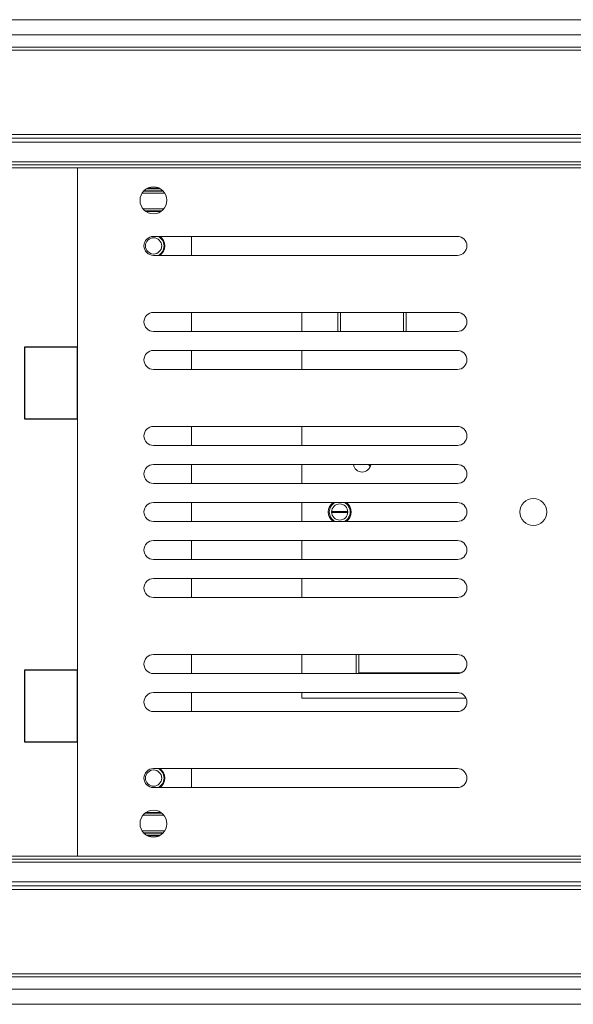
# Model space of a CAD drawing. Units: inches. Extents: x 4 to 128, y 2 to 98.
# Drawn here: x 46 to 50, y 43 to 49 of the extents above; entities that cross this region are included whole.
import ezdxf

# ---------------------------------------------------------------- set-up
doc = ezdxf.new("R2010")
doc.units = ezdxf.units.IN
doc.header["$LTSCALE"] = 12
doc.header["$MEASUREMENT"] = 0

msp = doc.modelspace()

# ---------------------------------------------------------------- linework, layer by layer
at = {"color": 7, "linetype": 'Continuous', "lineweight": 15}
for p, q in [((82.51, 49.0243), (21.61, 49.0243)), ((82.51, 48.9243), (21.61, 48.9243)), ((82.51, 48.8443), (21.61, 48.8443)), ((82.51, 48.8443), (21.61, 48.8443)), ((82.51, 48.8243), (21.61, 48.8243)), ((82.51, 48.2693), (21.61, 48.2693)), ((82.51, 48.2443), (21.61, 48.2443)), ((82.51, 48.2193), (21.61, 48.2193)), ((82.51, 48.0899), (21.61, 48.0899)), ((82.51, 48.0699), (21.61, 48.0699)), ((46.3092, 48.0491), (22.3092, 48.0491)), ((70.3092, 48.0491), (46.3092, 48.0491)), ((46.3092, 48.0491), (46.3092, 43.5241)), ((46.7444, 47.8969), (46.874, 47.8969)), ((46.8522, 47.9139), (46.7662, 47.9139)), ((46.8784, 47.7814), (46.74, 47.7814)), ((46.8638, 47.7669), (46.7545, 47.7669)), ((46.8616, 47.7653), (46.7567, 47.7653)), ((46.8092, 47.5991), (48.8092, 47.5991)), ((47.06, 47.4741), (47.06, 47.5991)), ((48.8092, 47.4741), (46.8092, 47.4741)), ((46.8092, 47.0991), (48.8092, 47.0991)), ((47.06, 46.9741), (47.06, 47.0991)), ((47.7849, 47.0991), (47.7849, 46.9741)), ((48.0227, 47.0991), (48.0227, 46.9741)), ((48.0402, 47.0991), (48.0402, 46.9741)), ((48.4543, 46.9741), (48.4543, 47.0991)), ((48.4718, 46.9741), (48.4718, 47.0991)), ((48.8092, 46.9741), (46.8092, 46.9741)), ((46.8092, 46.8491), (48.8092, 46.8491)), ((47.06, 46.7241), (47.06, 46.8491)), ((47.7848, 46.7241), (47.7848, 46.8491)), ((47.7849, 46.8491), (47.7849, 46.7241)), ((48.8092, 46.7241), (46.8092, 46.7241)), ((46.8092, 46.3491), (48.8092, 46.3491)), ((47.06, 46.2241), (47.06, 46.3491)), ((47.7848, 46.2241), (47.7848, 46.3491)), ((47.7849, 46.3491), (47.7849, 46.2241)), ((48.8092, 46.2241), (46.8092, 46.2241)), ((46.8092, 46.0991), (48.8092, 46.0991)), ((47.06, 45.9741), (47.06, 46.0991)), ((47.7848, 45.9741), (47.7848, 46.0991)), ((47.7849, 46.0991), (47.7849, 45.9741)), ((48.8092, 45.9741), (46.8092, 45.9741)), ((48.8092, 45.8491), (46.8092, 45.8491)), ((47.06, 45.7241), (47.06, 45.8491)), ((47.7848, 45.7241), (47.7848, 45.8491)), ((47.7849, 45.8491), (47.7849, 45.7241)), ((46.8092, 45.7241), (48.8092, 45.7241)), ((48.8092, 45.5991), (46.8092, 45.5991)), ((47.06, 45.4741), (47.06, 45.5991)), ((47.7848, 45.4741), (47.7848, 45.5991)), ((47.7849, 45.5991), (47.7849, 45.4741)), ((46.8092, 45.4741), (48.8092, 45.4741)), ((48.8092, 45.3491), (46.8092, 45.3491)), ((47.06, 45.2241), (47.06, 45.3491)), ((47.7848, 45.2241), (47.7848, 45.3491)), ((47.7849, 45.3491), (47.7849, 45.2241)), ((46.8092, 45.2241), (48.8092, 45.2241)), ((48.8092, 44.8491), (46.8092, 44.8491)), ((47.06, 44.7241), (47.06, 44.8491)), ((47.7849, 44.8491), (47.7849, 44.7241)), ((48.1426, 44.8491), (48.1426, 44.7241)), ((48.1601, 44.8491), (48.1601, 44.7291)), ((46.8092, 44.7241), (48.8092, 44.7241)), ((48.1601, 44.7291), (48.155, 44.7241)), ((48.1601, 44.7291), (48.8338, 44.7291)), ((48.8092, 44.5991), (46.8092, 44.5991)), ((47.06, 44.4741), (47.06, 44.5991)), ((47.7849, 44.5991), (47.7849, 44.5616)), ((47.7849, 44.5616), (48.8665, 44.5616)), ((46.8092, 44.4741), (48.8092, 44.4741)), ((48.8092, 44.0991), (46.8092, 44.0991)), ((47.06, 43.9741), (47.06, 44.0991)), ((46.8092, 43.9741), (48.8092, 43.9741)), ((46.74, 43.7918), (46.8784, 43.7918)), ((46.7545, 43.8062), (46.8638, 43.8062)), ((46.7567, 43.8079), (46.8616, 43.8079)), ((46.874, 43.6763), (46.7444, 43.6763)), ((46.7662, 43.6592), (46.8522, 43.6592)), ((22.3092, 43.5241), (46.3092, 43.5241)), ((46.3092, 43.5241), (70.3092, 43.5241)), ((21.61, 43.5032), (82.51, 43.5032)), ((21.61, 43.4832), (82.51, 43.4832)), ((21.61, 43.3538), (82.51, 43.3538)), ((21.61, 43.3288), (82.51, 43.3288)), ((21.61, 43.3038), (82.51, 43.3038)), ((21.61, 42.7488), (82.51, 42.7488)), ((21.61, 42.7288), (82.51, 42.7288)), ((21.61, 42.7288), (82.51, 42.7288)), ((21.61, 42.6488), (82.51, 42.6488)), ((21.61, 42.5488), (82.51, 42.5488))]:
    msp.add_line(p, q, dxfattribs=at)
at = {"color": 8, "linetype": 'Continuous', "lineweight": 15}
for p, q in [((81.8092, 48.0499), (22.3108, 48.0499)), ((46.8846, 47.8829), (46.7338, 47.8829)), ((46.8715, 47.8994), (46.7468, 47.8994)), ((46.8564, 47.9114), (46.762, 47.9114)), ((46.8495, 47.9154), (46.7689, 47.9154)), ((46.8576, 47.7625), (46.7608, 47.7625)), ((47.9819, 45.7906), (48.0881, 45.7906)), ((47.9819, 45.7828), (48.0881, 45.7828)), ((46.7608, 43.8107), (46.8576, 43.8107)), ((46.7338, 43.6903), (46.8846, 43.6903)), ((46.7468, 43.6738), (46.8715, 43.6738)), ((46.762, 43.6617), (46.8564, 43.6617)), ((46.7689, 43.6577), (46.8495, 43.6577)), ((22.3108, 43.5232), (81.8092, 43.5232))]:
    msp.add_line(p, q, dxfattribs=at)
at = {"color": 7, "linetype": 'Continuous'}
for p, q in [((46.31, 46.8715), (45.96, 46.8715)), ((45.96, 46.8715), (45.96, 46.3991)), ((46.31, 46.3991), (46.31, 46.8715)), ((45.96, 46.3991), (46.31, 46.3991)), ((46.31, 44.7465), (45.96, 44.7465)), ((45.96, 44.7465), (45.96, 44.2741)), ((46.31, 44.2741), (46.31, 44.7465)), ((45.96, 44.2741), (46.31, 44.2741))]:
    msp.add_line(p, q, dxfattribs=at)
at = {"color": 7, "linetype": 'Continuous', "lineweight": 15, "flags": 128}
msp.add_lwpolyline([(48.224, 46.0991), (48.2264, 46.0967), (48.2358, 46.0853)], dxfattribs=at)
msp.add_lwpolyline([(48.224, 46.0991), (48.2264, 46.0967), (48.2358, 46.0853)], dxfattribs=at)
at = {"color": 7, "linetype": 'Continuous', "lineweight": 15}
for centre, radius in [((46.8092, 47.8366), 0.0885), ((46.81, 47.5366), 0.0533), ((49.3092, 45.7866), 0.0885), ((48.035, 45.7866), 0.0533), ((46.81, 44.0366), 0.0533), ((46.8092, 43.7366), 0.0885)]:
    msp.add_circle(centre, radius, dxfattribs=at)
for centre, radius, start, end in [((46.8092, 47.5366), 0.0625, 90, 270), ((46.81, 47.5366), 0.069, 295.06915, 64.93085), ((46.81, 47.5366), 0.0748, 303.26732, 56.73268), ((48.8092, 47.5366), 0.0625, 270, 90), ((46.8092, 47.0366), 0.0625, 90, 270), ((48.8092, 47.0366), 0.0625, 270, 90), ((46.8092, 46.7866), 0.0625, 90, 270), ((48.8092, 46.7866), 0.0625, 270, 90), ((46.8092, 46.2866), 0.0625, 90, 270), ((48.8092, 46.2866), 0.0625, 270, 90), ((46.8092, 46.0366), 0.0625, 90, 270), ((48.1824, 46.1066), 0.0575, 187.49472, 270), ((48.1824, 46.1066), 0.0575, 270, 352.50528), ((48.8092, 46.0366), 0.0625, 270, 90), ((46.8092, 45.7866), 0.0625, 90, 270), ((48.035, 45.7866), 0.0763, 124.94801, 235.05199), ((48.035, 45.7866), 0.069, 115.06915, 180), ((48.035, 45.7866), 0.069, 295.06915, 64.93085), ((48.035, 45.7866), 0.0762, 304.94801, 55.05199), ((48.8092, 45.7866), 0.0625, 270, 90), ((48.035, 45.7866), 0.069, 180, 244.93085), ((46.8092, 45.5366), 0.0625, 90, 270), ((48.8092, 45.5366), 0.0625, 270, 90), ((46.8092, 45.2866), 0.0625, 90, 270), ((48.8092, 45.2866), 0.0625, 270, 90), ((46.8092, 44.7866), 0.0625, 90, 270), ((48.8092, 44.7866), 0.0625, 270, 90), ((46.8092, 44.5366), 0.0625, 90, 270), ((48.8092, 44.5366), 0.0625, 270, 90), ((46.8092, 44.0366), 0.0625, 90, 270), ((46.81, 44.0366), 0.069, 295.06915, 64.93085), ((46.81, 44.0366), 0.0748, 303.26732, 56.73268), ((48.8092, 44.0366), 0.0625, 270, 90)]:
    msp.add_arc(centre, radius, start, end, dxfattribs=at)

doc.saveas('drawing.dxf')
